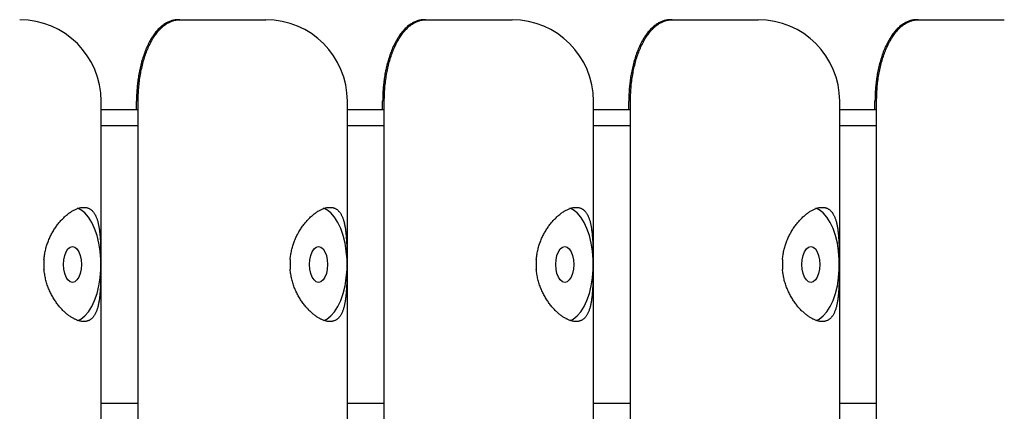
# Model space of a CAD drawing. Extents: x -10336 to 3800, y -2351 to 1699.
# Drawn here: x -5186 to -4884, y -883 to -763 of the extents above; entities that cross this region are included whole.
import ezdxf

# ---------------------------------------------------------------- set-up
doc = ezdxf.new("R2010")
doc.units = 0

msp = doc.modelspace()

# ---------------------------------------------------------------- linework, layer by layer
at = {"color": 7, "linetype": 'Continuous'}
for p, q in [((-5136.98, -763.19), (-5137.48, -763.19)), ((-5136.98, -763.19), (-5110.57, -763.19)), ((-5061.48, -763.19), (-5061.98, -763.19)), ((-5061.48, -763.19), (-5035.07, -763.19)), ((-4985.98, -763.19), (-4986.48, -763.19)), ((-4985.98, -763.19), (-4959.57, -763.19)), ((-4910.48, -763.19), (-4910.98, -763.19)), ((-4910.48, -763.19), (-4884.07, -763.19)), ((-5161.07, -1488.19), (-5161.07, -788.19)), ((-5150.25, -790.69), (-5150.25, -788.19)), ((-5149.75, -1488.19), (-5149.75, -788.19)), ((-5085.57, -1488.19), (-5085.57, -788.19)), ((-5074.75, -790.69), (-5074.75, -788.19)), ((-5074.25, -1488.19), (-5074.25, -788.19)), ((-5010.07, -1488.19), (-5010.07, -788.19)), ((-4999.25, -790.69), (-4999.25, -788.19)), ((-4998.75, -1488.19), (-4998.75, -788.19)), ((-4934.57, -1488.19), (-4934.57, -788.19)), ((-4923.75, -790.69), (-4923.75, -788.19)), ((-4923.25, -1488.19), (-4923.25, -788.19)), ((-5161.07, -790.69), (-5149.75, -790.69)), ((-5085.57, -790.69), (-5074.25, -790.69)), ((-5010.07, -790.69), (-4998.75, -790.69)), ((-4934.57, -790.69), (-4923.25, -790.69)), ((-5149.75, -795.69), (-5161.07, -795.69)), ((-5074.25, -795.69), (-5085.57, -795.69)), ((-4998.75, -795.69), (-5010.07, -795.69)), ((-4923.25, -795.69), (-4934.57, -795.69)), ((-5178.62, -836.69), (-5178.62, -839.69)), ((-5161.18, -839.69), (-5161.18, -836.69)), ((-5103.12, -836.69), (-5103.12, -839.69)), ((-5085.68, -839.69), (-5085.68, -836.69)), ((-5027.62, -836.69), (-5027.62, -839.69)), ((-5010.18, -839.69), (-5010.18, -836.69)), ((-4952.12, -836.69), (-4952.12, -839.69)), ((-4934.68, -839.69), (-4934.68, -836.69)), ((-5161.07, -880.69), (-5149.75, -880.69)), ((-5085.57, -880.69), (-5074.25, -880.69)), ((-5010.07, -880.69), (-4998.75, -880.69)), ((-4934.57, -880.69), (-4923.25, -880.69))]:
    msp.add_line(p, q, dxfattribs=at)
for points in [[(-5137.48, -763.19), (-5137.71, -763.2), (-5137.95, -763.22), (-5138.19, -763.25), (-5138.42, -763.27), (-5138.66, -763.31), (-5138.9, -763.35), (-5139.14, -763.4), (-5139.38, -763.45), (-5139.62, -763.52), (-5139.87, -763.6), (-5140.11, -763.7), (-5140.35, -763.8), (-5140.6, -763.91), (-5140.85, -764.04), (-5141.09, -764.17), (-5141.34, -764.32), (-5141.59, -764.47), (-5141.84, -764.64), (-5142.09, -764.82), (-5142.33, -765.01), (-5142.58, -765.21), (-5142.83, -765.42), (-5143.07, -765.65), (-5143.32, -765.88), (-5143.56, -766.13), (-5143.8, -766.39), (-5144.04, -766.66), (-5144.27, -766.94), (-5144.51, -767.23), (-5144.73, -767.53), (-5144.96, -767.85), (-5145.18, -768.17), (-5145.4, -768.5), (-5145.62, -768.84), (-5145.83, -769.19), (-5146.03, -769.54), (-5146.24, -769.91), (-5146.43, -770.28), (-5146.63, -770.66), (-5146.82, -771.05), (-5147, -771.44), (-5147.18, -771.84), (-5147.35, -772.25), (-5147.52, -772.66), (-5147.68, -773.08), (-5147.84, -773.5), (-5148, -773.93), (-5148.15, -774.37), (-5148.29, -774.82), (-5148.43, -775.27), (-5148.57, -775.72), (-5148.7, -776.18), (-5148.82, -776.64), (-5148.94, -777.1), (-5149.06, -777.56), (-5149.16, -778.02), (-5149.26, -778.48), (-5149.36, -778.94), (-5149.45, -779.4), (-5149.53, -779.85), (-5149.61, -780.3), (-5149.68, -780.75), (-5149.75, -781.2), (-5149.81, -781.64), (-5149.87, -782.08), (-5149.92, -782.51), (-5149.97, -782.95), (-5150.01, -783.37), (-5150.05, -783.8), (-5150.09, -784.22), (-5150.12, -784.63), (-5150.15, -785.04), (-5150.17, -785.45), (-5150.19, -785.85), (-5150.2, -786.24), (-5150.21, -786.63), (-5150.22, -787.02), (-5150.23, -787.41), (-5150.24, -787.8), (-5150.25, -788.19)], [(-5149.75, -788.19), (-5149.74, -787.66), (-5149.72, -787.14), (-5149.71, -786.62), (-5149.69, -786.1), (-5149.67, -785.59), (-5149.64, -785.07), (-5149.61, -784.55), (-5149.57, -784.04), (-5149.53, -783.52), (-5149.48, -783.01), (-5149.42, -782.51), (-5149.36, -782), (-5149.29, -781.5), (-5149.22, -780.99), (-5149.14, -780.5), (-5149.05, -780), (-5148.96, -779.51), (-5148.87, -779.02), (-5148.77, -778.53), (-5148.66, -778.05), (-5148.56, -777.58), (-5148.44, -777.1), (-5148.32, -776.64), (-5148.2, -776.18), (-5148.07, -775.72), (-5147.94, -775.27), (-5147.8, -774.83), (-5147.65, -774.39), (-5147.51, -773.96), (-5147.36, -773.53), (-5147.2, -773.11), (-5147.04, -772.7), (-5146.87, -772.3), (-5146.7, -771.9), (-5146.53, -771.5), (-5146.35, -771.12), (-5146.17, -770.74), (-5145.98, -770.37), (-5145.79, -770.01), (-5145.6, -769.65), (-5145.4, -769.31), (-5145.2, -768.97), (-5144.99, -768.64), (-5144.79, -768.32), (-5144.58, -768.01), (-5144.36, -767.71), (-5144.14, -767.41), (-5143.92, -767.13), (-5143.7, -766.85), (-5143.47, -766.59), (-5143.24, -766.33), (-5143.01, -766.08), (-5142.78, -765.85), (-5142.55, -765.62), (-5142.31, -765.41), (-5142.08, -765.21), (-5141.85, -765.02), (-5141.62, -764.84), (-5141.39, -764.67), (-5141.16, -764.52), (-5140.93, -764.37), (-5140.71, -764.24), (-5140.48, -764.11), (-5140.26, -763.99), (-5140.04, -763.89), (-5139.82, -763.79), (-5139.6, -763.7), (-5139.39, -763.62), (-5139.18, -763.54), (-5138.97, -763.48), (-5138.76, -763.42), (-5138.55, -763.37), (-5138.35, -763.33), (-5138.15, -763.3), (-5137.95, -763.27), (-5137.75, -763.25), (-5137.56, -763.23), (-5137.36, -763.21), (-5137.17, -763.2), (-5136.98, -763.19)], [(-5061.98, -763.19), (-5062.21, -763.2), (-5062.45, -763.22), (-5062.69, -763.25), (-5062.92, -763.27), (-5063.16, -763.31), (-5063.4, -763.35), (-5063.64, -763.4), (-5063.88, -763.45), (-5064.12, -763.52), (-5064.37, -763.6), (-5064.61, -763.7), (-5064.85, -763.8), (-5065.1, -763.91), (-5065.35, -764.04), (-5065.59, -764.17), (-5065.84, -764.32), (-5066.09, -764.47), (-5066.34, -764.64), (-5066.59, -764.82), (-5066.83, -765.01), (-5067.08, -765.21), (-5067.33, -765.42), (-5067.57, -765.65), (-5067.82, -765.88), (-5068.06, -766.13), (-5068.3, -766.39), (-5068.54, -766.66), (-5068.77, -766.94), (-5069.01, -767.23), (-5069.23, -767.53), (-5069.46, -767.85), (-5069.68, -768.17), (-5069.9, -768.5), (-5070.12, -768.84), (-5070.33, -769.19), (-5070.53, -769.54), (-5070.74, -769.91), (-5070.93, -770.28), (-5071.13, -770.66), (-5071.32, -771.05), (-5071.5, -771.44), (-5071.68, -771.84), (-5071.85, -772.25), (-5072.02, -772.66), (-5072.18, -773.08), (-5072.34, -773.5), (-5072.5, -773.93), (-5072.65, -774.37), (-5072.79, -774.82), (-5072.93, -775.27), (-5073.07, -775.72), (-5073.2, -776.18), (-5073.32, -776.64), (-5073.44, -777.1), (-5073.56, -777.56), (-5073.66, -778.02), (-5073.76, -778.48), (-5073.86, -778.94), (-5073.95, -779.4), (-5074.03, -779.85), (-5074.11, -780.3), (-5074.18, -780.75), (-5074.25, -781.2), (-5074.31, -781.64), (-5074.37, -782.08), (-5074.42, -782.51), (-5074.47, -782.95), (-5074.51, -783.37), (-5074.55, -783.8), (-5074.59, -784.22), (-5074.62, -784.63), (-5074.65, -785.04), (-5074.67, -785.45), (-5074.69, -785.85), (-5074.7, -786.24), (-5074.71, -786.63), (-5074.72, -787.02), (-5074.73, -787.41), (-5074.74, -787.8), (-5074.75, -788.19)], [(-5074.25, -788.19), (-5074.24, -787.66), (-5074.22, -787.14), (-5074.21, -786.62), (-5074.19, -786.1), (-5074.17, -785.59), (-5074.14, -785.07), (-5074.11, -784.55), (-5074.07, -784.04), (-5074.03, -783.52), (-5073.98, -783.01), (-5073.92, -782.51), (-5073.86, -782), (-5073.79, -781.5), (-5073.72, -780.99), (-5073.64, -780.5), (-5073.55, -780), (-5073.46, -779.51), (-5073.37, -779.02), (-5073.27, -778.53), (-5073.16, -778.05), (-5073.06, -777.58), (-5072.94, -777.1), (-5072.82, -776.64), (-5072.7, -776.18), (-5072.57, -775.72), (-5072.44, -775.27), (-5072.3, -774.83), (-5072.15, -774.39), (-5072.01, -773.96), (-5071.86, -773.53), (-5071.7, -773.11), (-5071.54, -772.7), (-5071.37, -772.3), (-5071.2, -771.9), (-5071.03, -771.5), (-5070.85, -771.12), (-5070.67, -770.74), (-5070.48, -770.37), (-5070.29, -770.01), (-5070.1, -769.65), (-5069.9, -769.31), (-5069.7, -768.97), (-5069.49, -768.64), (-5069.29, -768.32), (-5069.08, -768.01), (-5068.86, -767.71), (-5068.64, -767.41), (-5068.42, -767.13), (-5068.2, -766.85), (-5067.97, -766.59), (-5067.74, -766.33), (-5067.51, -766.08), (-5067.28, -765.85), (-5067.05, -765.62), (-5066.81, -765.41), (-5066.58, -765.21), (-5066.35, -765.02), (-5066.12, -764.84), (-5065.89, -764.67), (-5065.66, -764.52), (-5065.43, -764.37), (-5065.21, -764.24), (-5064.98, -764.11), (-5064.76, -763.99), (-5064.54, -763.89), (-5064.32, -763.79), (-5064.1, -763.7), (-5063.89, -763.62), (-5063.68, -763.54), (-5063.47, -763.48), (-5063.26, -763.42), (-5063.05, -763.37), (-5062.85, -763.33), (-5062.65, -763.3), (-5062.45, -763.27), (-5062.25, -763.25), (-5062.06, -763.23), (-5061.86, -763.21), (-5061.67, -763.2), (-5061.48, -763.19)], [(-4986.48, -763.19), (-4986.71, -763.2), (-4986.95, -763.22), (-4987.19, -763.25), (-4987.42, -763.27), (-4987.66, -763.31), (-4987.9, -763.35), (-4988.14, -763.4), (-4988.38, -763.45), (-4988.62, -763.52), (-4988.87, -763.6), (-4989.11, -763.7), (-4989.35, -763.8), (-4989.6, -763.91), (-4989.85, -764.04), (-4990.09, -764.17), (-4990.34, -764.32), (-4990.59, -764.47), (-4990.84, -764.64), (-4991.09, -764.82), (-4991.33, -765.01), (-4991.58, -765.21), (-4991.83, -765.42), (-4992.07, -765.65), (-4992.32, -765.88), (-4992.56, -766.13), (-4992.8, -766.39), (-4993.04, -766.66), (-4993.27, -766.94), (-4993.51, -767.23), (-4993.73, -767.53), (-4993.96, -767.85), (-4994.18, -768.17), (-4994.4, -768.5), (-4994.62, -768.84), (-4994.83, -769.19), (-4995.03, -769.54), (-4995.24, -769.91), (-4995.43, -770.28), (-4995.63, -770.66), (-4995.82, -771.05), (-4996, -771.44), (-4996.18, -771.84), (-4996.35, -772.25), (-4996.52, -772.66), (-4996.68, -773.08), (-4996.84, -773.5), (-4997, -773.93), (-4997.15, -774.37), (-4997.29, -774.82), (-4997.43, -775.27), (-4997.57, -775.72), (-4997.7, -776.18), (-4997.82, -776.64), (-4997.94, -777.1), (-4998.06, -777.56), (-4998.16, -778.02), (-4998.26, -778.48), (-4998.36, -778.94), (-4998.45, -779.4), (-4998.53, -779.85), (-4998.61, -780.3), (-4998.68, -780.75), (-4998.75, -781.2), (-4998.81, -781.64), (-4998.87, -782.08), (-4998.92, -782.51), (-4998.97, -782.95), (-4999.01, -783.37), (-4999.05, -783.8), (-4999.09, -784.22), (-4999.12, -784.63), (-4999.15, -785.04), (-4999.17, -785.45), (-4999.19, -785.85), (-4999.2, -786.24), (-4999.21, -786.63), (-4999.22, -787.02), (-4999.23, -787.41), (-4999.24, -787.8), (-4999.25, -788.19)], [(-4998.75, -788.19), (-4998.74, -787.66), (-4998.72, -787.14), (-4998.71, -786.62), (-4998.69, -786.1), (-4998.67, -785.59), (-4998.64, -785.07), (-4998.61, -784.55), (-4998.57, -784.04), (-4998.53, -783.52), (-4998.48, -783.01), (-4998.42, -782.51), (-4998.36, -782), (-4998.29, -781.5), (-4998.22, -780.99), (-4998.14, -780.5), (-4998.05, -780), (-4997.96, -779.51), (-4997.87, -779.02), (-4997.77, -778.53), (-4997.66, -778.05), (-4997.56, -777.58), (-4997.44, -777.1), (-4997.32, -776.64), (-4997.2, -776.18), (-4997.07, -775.72), (-4996.94, -775.27), (-4996.8, -774.83), (-4996.65, -774.39), (-4996.51, -773.96), (-4996.36, -773.53), (-4996.2, -773.11), (-4996.04, -772.7), (-4995.87, -772.3), (-4995.7, -771.9), (-4995.53, -771.5), (-4995.35, -771.12), (-4995.17, -770.74), (-4994.98, -770.37), (-4994.79, -770.01), (-4994.6, -769.65), (-4994.4, -769.31), (-4994.2, -768.97), (-4993.99, -768.64), (-4993.79, -768.32), (-4993.58, -768.01), (-4993.36, -767.71), (-4993.14, -767.41), (-4992.92, -767.13), (-4992.7, -766.85), (-4992.47, -766.59), (-4992.24, -766.33), (-4992.01, -766.08), (-4991.78, -765.85), (-4991.55, -765.62), (-4991.31, -765.41), (-4991.08, -765.21), (-4990.85, -765.02), (-4990.62, -764.84), (-4990.39, -764.67), (-4990.16, -764.52), (-4989.93, -764.37), (-4989.71, -764.24), (-4989.48, -764.11), (-4989.26, -763.99), (-4989.04, -763.89), (-4988.82, -763.79), (-4988.6, -763.7), (-4988.39, -763.62), (-4988.18, -763.54), (-4987.97, -763.48), (-4987.76, -763.42), (-4987.55, -763.37), (-4987.35, -763.33), (-4987.15, -763.3), (-4986.95, -763.27), (-4986.75, -763.25), (-4986.56, -763.23), (-4986.36, -763.21), (-4986.17, -763.2), (-4985.98, -763.19)], [(-4910.98, -763.19), (-4911.21, -763.2), (-4911.45, -763.22), (-4911.69, -763.25), (-4911.92, -763.27), (-4912.16, -763.31), (-4912.4, -763.35), (-4912.64, -763.4), (-4912.88, -763.45), (-4913.12, -763.52), (-4913.37, -763.6), (-4913.61, -763.7), (-4913.85, -763.8), (-4914.1, -763.91), (-4914.35, -764.04), (-4914.59, -764.17), (-4914.84, -764.32), (-4915.09, -764.47), (-4915.34, -764.64), (-4915.59, -764.82), (-4915.83, -765.01), (-4916.08, -765.21), (-4916.33, -765.42), (-4916.57, -765.65), (-4916.82, -765.88), (-4917.06, -766.13), (-4917.3, -766.39), (-4917.54, -766.66), (-4917.77, -766.94), (-4918.01, -767.23), (-4918.23, -767.53), (-4918.46, -767.85), (-4918.68, -768.17), (-4918.9, -768.5), (-4919.12, -768.84), (-4919.33, -769.19), (-4919.53, -769.54), (-4919.74, -769.91), (-4919.93, -770.28), (-4920.13, -770.66), (-4920.32, -771.05), (-4920.5, -771.44), (-4920.68, -771.84), (-4920.85, -772.25), (-4921.02, -772.66), (-4921.18, -773.08), (-4921.34, -773.5), (-4921.5, -773.93), (-4921.65, -774.37), (-4921.79, -774.82), (-4921.93, -775.27), (-4922.07, -775.72), (-4922.2, -776.18), (-4922.32, -776.64), (-4922.44, -777.1), (-4922.56, -777.56), (-4922.66, -778.02), (-4922.76, -778.48), (-4922.86, -778.94), (-4922.95, -779.4), (-4923.03, -779.85), (-4923.11, -780.3), (-4923.18, -780.75), (-4923.25, -781.2), (-4923.31, -781.64), (-4923.37, -782.08), (-4923.42, -782.51), (-4923.47, -782.95), (-4923.51, -783.37), (-4923.55, -783.8), (-4923.59, -784.22), (-4923.62, -784.63), (-4923.65, -785.04), (-4923.67, -785.45), (-4923.69, -785.85), (-4923.7, -786.24), (-4923.71, -786.63), (-4923.72, -787.02), (-4923.73, -787.41), (-4923.74, -787.8), (-4923.75, -788.19)], [(-4923.25, -788.19), (-4923.24, -787.66), (-4923.22, -787.14), (-4923.21, -786.62), (-4923.19, -786.1), (-4923.17, -785.59), (-4923.14, -785.07), (-4923.11, -784.55), (-4923.07, -784.04), (-4923.03, -783.52), (-4922.98, -783.01), (-4922.92, -782.51), (-4922.86, -782), (-4922.79, -781.5), (-4922.72, -780.99), (-4922.64, -780.5), (-4922.55, -780), (-4922.46, -779.51), (-4922.37, -779.02), (-4922.27, -778.53), (-4922.16, -778.05), (-4922.06, -777.58), (-4921.94, -777.1), (-4921.82, -776.64), (-4921.7, -776.18), (-4921.57, -775.72), (-4921.44, -775.27), (-4921.3, -774.83), (-4921.15, -774.39), (-4921.01, -773.96), (-4920.86, -773.53), (-4920.7, -773.11), (-4920.54, -772.7), (-4920.37, -772.3), (-4920.2, -771.9), (-4920.03, -771.5), (-4919.85, -771.12), (-4919.67, -770.74), (-4919.48, -770.37), (-4919.29, -770.01), (-4919.1, -769.65), (-4918.9, -769.31), (-4918.7, -768.97), (-4918.49, -768.64), (-4918.29, -768.32), (-4918.08, -768.01), (-4917.86, -767.71), (-4917.64, -767.41), (-4917.42, -767.13), (-4917.2, -766.85), (-4916.97, -766.59), (-4916.74, -766.33), (-4916.51, -766.08), (-4916.28, -765.85), (-4916.05, -765.62), (-4915.81, -765.41), (-4915.58, -765.21), (-4915.35, -765.02), (-4915.12, -764.84), (-4914.89, -764.67), (-4914.66, -764.52), (-4914.43, -764.37), (-4914.21, -764.24), (-4913.98, -764.11), (-4913.76, -763.99), (-4913.54, -763.89), (-4913.32, -763.79), (-4913.1, -763.7), (-4912.89, -763.62), (-4912.68, -763.54), (-4912.47, -763.48), (-4912.26, -763.42), (-4912.05, -763.37), (-4911.85, -763.33), (-4911.65, -763.3), (-4911.45, -763.27), (-4911.25, -763.25), (-4911.06, -763.23), (-4910.86, -763.21), (-4910.67, -763.2), (-4910.48, -763.19)], [(-5178.62, -836.69), (-5178.57, -836.33), (-5178.53, -835.98), (-5178.48, -835.63), (-5178.43, -835.28), (-5178.38, -834.93), (-5178.32, -834.58), (-5178.25, -834.23), (-5178.18, -833.89), (-5178.1, -833.54), (-5178.02, -833.2), (-5177.93, -832.87), (-5177.83, -832.53), (-5177.72, -832.2), (-5177.61, -831.87), (-5177.49, -831.54), (-5177.37, -831.22), (-5177.25, -830.9), (-5177.12, -830.58), (-5176.98, -830.27), (-5176.84, -829.96), (-5176.7, -829.65), (-5176.55, -829.35), (-5176.4, -829.05), (-5176.24, -828.75), (-5176.08, -828.45), (-5175.91, -828.16), (-5175.74, -827.88), (-5175.57, -827.59), (-5175.39, -827.31), (-5175.21, -827.03), (-5175.02, -826.76), (-5174.83, -826.49), (-5174.64, -826.23), (-5174.44, -825.97), (-5174.24, -825.71), (-5174.04, -825.46), (-5173.84, -825.22), (-5173.63, -824.98), (-5173.42, -824.74), (-5173.21, -824.51), (-5172.99, -824.28), (-5172.78, -824.06), (-5172.56, -823.85), (-5172.34, -823.64), (-5172.11, -823.43), (-5171.89, -823.24), (-5171.67, -823.04), (-5171.44, -822.86), (-5171.21, -822.68), (-5170.99, -822.51), (-5170.76, -822.35), (-5170.54, -822.19), (-5170.31, -822.04), (-5170.09, -821.9), (-5169.86, -821.77), (-5169.64, -821.64), (-5169.42, -821.52), (-5169.2, -821.41), (-5168.98, -821.31), (-5168.77, -821.22), (-5168.55, -821.13), (-5168.34, -821.05), (-5168.14, -820.98), (-5167.93, -820.91), (-5167.73, -820.86), (-5167.53, -820.81), (-5167.33, -820.77), (-5167.14, -820.74), (-5166.95, -820.72), (-5166.76, -820.7), (-5166.57, -820.69), (-5166.39, -820.69), (-5166.22, -820.69), (-5166.05, -820.71), (-5165.88, -820.72), (-5165.71, -820.75), (-5165.55, -820.78), (-5165.39, -820.82), (-5165.24, -820.87), (-5165.08, -820.92), (-5164.94, -820.98), (-5164.79, -821.05), (-5164.65, -821.13), (-5164.51, -821.21), (-5164.38, -821.29), (-5164.25, -821.39), (-5164.12, -821.48), (-5164, -821.59), (-5163.88, -821.7), (-5163.76, -821.82), (-5163.64, -821.94), (-5163.53, -822.07), (-5163.42, -822.21), (-5163.32, -822.35), (-5163.22, -822.49), (-5163.12, -822.65), (-5163.02, -822.81), (-5162.93, -822.97), (-5162.84, -823.14), (-5162.75, -823.32), (-5162.67, -823.51), (-5162.59, -823.7), (-5162.51, -823.89), (-5162.43, -824.1), (-5162.36, -824.31), (-5162.29, -824.52), (-5162.22, -824.74), (-5162.15, -824.97), (-5162.09, -825.2), (-5162.03, -825.44), (-5161.97, -825.69), (-5161.92, -825.94), (-5161.87, -826.2), (-5161.81, -826.47), (-5161.77, -826.74), (-5161.72, -827.01), (-5161.68, -827.29), (-5161.64, -827.58), (-5161.6, -827.88), (-5161.56, -828.18), (-5161.53, -828.48), (-5161.5, -828.79), (-5161.47, -829.11), (-5161.44, -829.43), (-5161.41, -829.76), (-5161.39, -830.09), (-5161.37, -830.43), (-5161.34, -830.77), (-5161.32, -831.11), (-5161.31, -831.46), (-5161.29, -831.81), (-5161.27, -832.17), (-5161.26, -832.53), (-5161.25, -832.9), (-5161.24, -833.26), (-5161.23, -833.63), (-5161.22, -834.01), (-5161.21, -834.39), (-5161.2, -834.77), (-5161.2, -835.15), (-5161.19, -835.53), (-5161.19, -835.92), (-5161.18, -836.3), (-5161.18, -836.69)], [(-5161.18, -836.69), (-5161.39, -834.12), (-5161.78, -831.65), (-5162.35, -829.32), (-5163.09, -827.18), (-5163.98, -825.29), (-5165, -823.68), (-5166.13, -822.39), (-5167.34, -821.45), (-5168.37, -820.95)], [(-5103.12, -836.69), (-5103.07, -836.33), (-5103.03, -835.98), (-5102.98, -835.63), (-5102.93, -835.28), (-5102.88, -834.93), (-5102.82, -834.58), (-5102.75, -834.23), (-5102.68, -833.89), (-5102.6, -833.54), (-5102.52, -833.2), (-5102.43, -832.87), (-5102.33, -832.53), (-5102.22, -832.2), (-5102.11, -831.87), (-5101.99, -831.54), (-5101.87, -831.22), (-5101.75, -830.9), (-5101.62, -830.58), (-5101.48, -830.27), (-5101.34, -829.96), (-5101.2, -829.65), (-5101.05, -829.35), (-5100.9, -829.05), (-5100.74, -828.75), (-5100.58, -828.45), (-5100.41, -828.16), (-5100.24, -827.88), (-5100.07, -827.59), (-5099.89, -827.31), (-5099.71, -827.03), (-5099.52, -826.76), (-5099.33, -826.49), (-5099.14, -826.23), (-5098.94, -825.97), (-5098.74, -825.71), (-5098.54, -825.46), (-5098.34, -825.22), (-5098.13, -824.98), (-5097.92, -824.74), (-5097.71, -824.51), (-5097.49, -824.28), (-5097.28, -824.06), (-5097.06, -823.85), (-5096.84, -823.64), (-5096.61, -823.43), (-5096.39, -823.24), (-5096.17, -823.04), (-5095.94, -822.86), (-5095.71, -822.68), (-5095.49, -822.51), (-5095.26, -822.35), (-5095.04, -822.19), (-5094.81, -822.04), (-5094.59, -821.9), (-5094.36, -821.77), (-5094.14, -821.64), (-5093.92, -821.52), (-5093.7, -821.41), (-5093.48, -821.31), (-5093.27, -821.22), (-5093.05, -821.13), (-5092.84, -821.05), (-5092.64, -820.98), (-5092.43, -820.91), (-5092.23, -820.86), (-5092.03, -820.81), (-5091.83, -820.77), (-5091.64, -820.74), (-5091.45, -820.72), (-5091.26, -820.7), (-5091.07, -820.69), (-5090.89, -820.69), (-5090.72, -820.69), (-5090.55, -820.71), (-5090.38, -820.72), (-5090.21, -820.75), (-5090.05, -820.78), (-5089.89, -820.82), (-5089.74, -820.87), (-5089.58, -820.92), (-5089.44, -820.98), (-5089.29, -821.05), (-5089.15, -821.13), (-5089.01, -821.21), (-5088.88, -821.29), (-5088.75, -821.39), (-5088.62, -821.48), (-5088.5, -821.59), (-5088.38, -821.7), (-5088.26, -821.82), (-5088.14, -821.94), (-5088.03, -822.07), (-5087.92, -822.21), (-5087.82, -822.35), (-5087.72, -822.49), (-5087.62, -822.65), (-5087.52, -822.81), (-5087.43, -822.97), (-5087.34, -823.14), (-5087.25, -823.32), (-5087.17, -823.51), (-5087.09, -823.7), (-5087.01, -823.89), (-5086.93, -824.1), (-5086.86, -824.31), (-5086.79, -824.52), (-5086.72, -824.74), (-5086.65, -824.97), (-5086.59, -825.2), (-5086.53, -825.44), (-5086.47, -825.69), (-5086.42, -825.94), (-5086.37, -826.2), (-5086.31, -826.47), (-5086.27, -826.74), (-5086.22, -827.01), (-5086.18, -827.29), (-5086.14, -827.58), (-5086.1, -827.88), (-5086.06, -828.18), (-5086.03, -828.48), (-5086, -828.79), (-5085.97, -829.11), (-5085.94, -829.43), (-5085.91, -829.76), (-5085.89, -830.09), (-5085.87, -830.43), (-5085.84, -830.77), (-5085.82, -831.11), (-5085.81, -831.46), (-5085.79, -831.81), (-5085.77, -832.17), (-5085.76, -832.53), (-5085.75, -832.9), (-5085.74, -833.26), (-5085.73, -833.63), (-5085.72, -834.01), (-5085.71, -834.39), (-5085.7, -834.77), (-5085.7, -835.15), (-5085.69, -835.53), (-5085.69, -835.92), (-5085.68, -836.3), (-5085.68, -836.69)], [(-5085.68, -836.69), (-5085.89, -834.12), (-5086.28, -831.65), (-5086.85, -829.32), (-5087.59, -827.18), (-5088.48, -825.29), (-5089.5, -823.68), (-5090.63, -822.39), (-5091.84, -821.45), (-5092.87, -820.95)], [(-5027.62, -836.69), (-5027.57, -836.33), (-5027.53, -835.98), (-5027.48, -835.63), (-5027.43, -835.28), (-5027.38, -834.93), (-5027.32, -834.58), (-5027.25, -834.23), (-5027.18, -833.89), (-5027.1, -833.54), (-5027.02, -833.2), (-5026.93, -832.87), (-5026.83, -832.53), (-5026.72, -832.2), (-5026.61, -831.87), (-5026.49, -831.54), (-5026.37, -831.22), (-5026.25, -830.9), (-5026.12, -830.58), (-5025.98, -830.27), (-5025.84, -829.96), (-5025.7, -829.65), (-5025.55, -829.35), (-5025.4, -829.05), (-5025.24, -828.75), (-5025.08, -828.45), (-5024.91, -828.16), (-5024.74, -827.88), (-5024.57, -827.59), (-5024.39, -827.31), (-5024.21, -827.03), (-5024.02, -826.76), (-5023.83, -826.49), (-5023.64, -826.23), (-5023.44, -825.97), (-5023.24, -825.71), (-5023.04, -825.46), (-5022.84, -825.22), (-5022.63, -824.98), (-5022.42, -824.74), (-5022.21, -824.51), (-5021.99, -824.28), (-5021.78, -824.06), (-5021.56, -823.85), (-5021.34, -823.64), (-5021.11, -823.43), (-5020.89, -823.24), (-5020.67, -823.04), (-5020.44, -822.86), (-5020.21, -822.68), (-5019.99, -822.51), (-5019.76, -822.35), (-5019.54, -822.19), (-5019.31, -822.04), (-5019.09, -821.9), (-5018.86, -821.77), (-5018.64, -821.64), (-5018.42, -821.52), (-5018.2, -821.41), (-5017.98, -821.31), (-5017.77, -821.22), (-5017.55, -821.13), (-5017.34, -821.05), (-5017.14, -820.98), (-5016.93, -820.91), (-5016.73, -820.86), (-5016.53, -820.81), (-5016.33, -820.77), (-5016.14, -820.74), (-5015.95, -820.72), (-5015.76, -820.7), (-5015.57, -820.69), (-5015.39, -820.69), (-5015.22, -820.69), (-5015.05, -820.71), (-5014.88, -820.72), (-5014.71, -820.75), (-5014.55, -820.78), (-5014.39, -820.82), (-5014.24, -820.87), (-5014.08, -820.92), (-5013.94, -820.98), (-5013.79, -821.05), (-5013.65, -821.13), (-5013.51, -821.21), (-5013.38, -821.29), (-5013.25, -821.39), (-5013.12, -821.48), (-5013, -821.59), (-5012.88, -821.7), (-5012.76, -821.82), (-5012.64, -821.94), (-5012.53, -822.07), (-5012.42, -822.21), (-5012.32, -822.35), (-5012.22, -822.49), (-5012.12, -822.65), (-5012.02, -822.81), (-5011.93, -822.97), (-5011.84, -823.14), (-5011.75, -823.32), (-5011.67, -823.51), (-5011.59, -823.7), (-5011.51, -823.89), (-5011.43, -824.1), (-5011.36, -824.31), (-5011.29, -824.52), (-5011.22, -824.74), (-5011.15, -824.97), (-5011.09, -825.2), (-5011.03, -825.44), (-5010.97, -825.69), (-5010.92, -825.94), (-5010.87, -826.2), (-5010.81, -826.47), (-5010.77, -826.74), (-5010.72, -827.01), (-5010.68, -827.29), (-5010.64, -827.58), (-5010.6, -827.88), (-5010.56, -828.18), (-5010.53, -828.48), (-5010.5, -828.79), (-5010.47, -829.11), (-5010.44, -829.43), (-5010.41, -829.76), (-5010.39, -830.09), (-5010.37, -830.43), (-5010.34, -830.77), (-5010.32, -831.11), (-5010.31, -831.46), (-5010.29, -831.81), (-5010.27, -832.17), (-5010.26, -832.53), (-5010.25, -832.9), (-5010.24, -833.26), (-5010.23, -833.63), (-5010.22, -834.01), (-5010.21, -834.39), (-5010.2, -834.77), (-5010.2, -835.15), (-5010.19, -835.53), (-5010.19, -835.92), (-5010.18, -836.3), (-5010.18, -836.69)], [(-5010.18, -836.69), (-5010.39, -834.12), (-5010.78, -831.65), (-5011.35, -829.32), (-5012.09, -827.18), (-5012.98, -825.29), (-5014, -823.68), (-5015.13, -822.39), (-5016.34, -821.45), (-5017.37, -820.95)], [(-4952.12, -836.69), (-4952.07, -836.33), (-4952.03, -835.98), (-4951.98, -835.63), (-4951.93, -835.28), (-4951.88, -834.93), (-4951.82, -834.58), (-4951.75, -834.23), (-4951.68, -833.89), (-4951.6, -833.54), (-4951.52, -833.2), (-4951.43, -832.87), (-4951.33, -832.53), (-4951.22, -832.2), (-4951.11, -831.87), (-4950.99, -831.54), (-4950.87, -831.22), (-4950.75, -830.9), (-4950.62, -830.58), (-4950.48, -830.27), (-4950.34, -829.96), (-4950.2, -829.65), (-4950.05, -829.35), (-4949.9, -829.05), (-4949.74, -828.75), (-4949.58, -828.45), (-4949.41, -828.16), (-4949.24, -827.88), (-4949.07, -827.59), (-4948.89, -827.31), (-4948.71, -827.03), (-4948.52, -826.76), (-4948.33, -826.49), (-4948.14, -826.23), (-4947.94, -825.97), (-4947.74, -825.71), (-4947.54, -825.46), (-4947.34, -825.22), (-4947.13, -824.98), (-4946.92, -824.74), (-4946.71, -824.51), (-4946.49, -824.28), (-4946.28, -824.06), (-4946.06, -823.85), (-4945.84, -823.64), (-4945.61, -823.43), (-4945.39, -823.24), (-4945.17, -823.04), (-4944.94, -822.86), (-4944.71, -822.68), (-4944.49, -822.51), (-4944.26, -822.35), (-4944.04, -822.19), (-4943.81, -822.04), (-4943.59, -821.9), (-4943.36, -821.77), (-4943.14, -821.64), (-4942.92, -821.52), (-4942.7, -821.41), (-4942.48, -821.31), (-4942.27, -821.22), (-4942.05, -821.13), (-4941.84, -821.05), (-4941.64, -820.98), (-4941.43, -820.91), (-4941.23, -820.86), (-4941.03, -820.81), (-4940.83, -820.77), (-4940.64, -820.74), (-4940.45, -820.72), (-4940.26, -820.7), (-4940.07, -820.69), (-4939.89, -820.69), (-4939.72, -820.69), (-4939.55, -820.71), (-4939.38, -820.72), (-4939.21, -820.75), (-4939.05, -820.78), (-4938.89, -820.82), (-4938.74, -820.87), (-4938.58, -820.92), (-4938.44, -820.98), (-4938.29, -821.05), (-4938.15, -821.13), (-4938.01, -821.21), (-4937.88, -821.29), (-4937.75, -821.39), (-4937.62, -821.48), (-4937.5, -821.59), (-4937.38, -821.7), (-4937.26, -821.82), (-4937.14, -821.94), (-4937.03, -822.07), (-4936.92, -822.21), (-4936.82, -822.35), (-4936.72, -822.49), (-4936.62, -822.65), (-4936.52, -822.81), (-4936.43, -822.97), (-4936.34, -823.14), (-4936.25, -823.32), (-4936.17, -823.51), (-4936.09, -823.7), (-4936.01, -823.89), (-4935.93, -824.1), (-4935.86, -824.31), (-4935.79, -824.52), (-4935.72, -824.74), (-4935.65, -824.97), (-4935.59, -825.2), (-4935.53, -825.44), (-4935.47, -825.69), (-4935.42, -825.94), (-4935.37, -826.2), (-4935.31, -826.47), (-4935.27, -826.74), (-4935.22, -827.01), (-4935.18, -827.29), (-4935.14, -827.58), (-4935.1, -827.88), (-4935.06, -828.18), (-4935.03, -828.48), (-4935, -828.79), (-4934.97, -829.11), (-4934.94, -829.43), (-4934.91, -829.76), (-4934.89, -830.09), (-4934.87, -830.43), (-4934.84, -830.77), (-4934.82, -831.11), (-4934.81, -831.46), (-4934.79, -831.81), (-4934.77, -832.17), (-4934.76, -832.53), (-4934.75, -832.9), (-4934.74, -833.26), (-4934.73, -833.63), (-4934.72, -834.01), (-4934.71, -834.39), (-4934.7, -834.77), (-4934.7, -835.15), (-4934.69, -835.53), (-4934.69, -835.92), (-4934.68, -836.3), (-4934.68, -836.69)], [(-4934.68, -836.69), (-4934.89, -834.12), (-4935.28, -831.65), (-4935.85, -829.32), (-4936.59, -827.18), (-4937.48, -825.29), (-4938.5, -823.68), (-4939.63, -822.39), (-4940.84, -821.45), (-4941.87, -820.95)], [(-5161.18, -839.69), (-5161.18, -840.04), (-5161.19, -840.39), (-5161.19, -840.74), (-5161.2, -841.1), (-5161.2, -841.45), (-5161.21, -841.79), (-5161.21, -842.14), (-5161.22, -842.49), (-5161.23, -842.83), (-5161.24, -843.17), (-5161.25, -843.51), (-5161.26, -843.84), (-5161.27, -844.17), (-5161.29, -844.5), (-5161.3, -844.83), (-5161.32, -845.15), (-5161.34, -845.47), (-5161.36, -845.79), (-5161.38, -846.1), (-5161.4, -846.41), (-5161.42, -846.72), (-5161.45, -847.02), (-5161.47, -847.33), (-5161.5, -847.62), (-5161.53, -847.92), (-5161.57, -848.21), (-5161.6, -848.5), (-5161.64, -848.78), (-5161.68, -849.06), (-5161.72, -849.34), (-5161.76, -849.61), (-5161.81, -849.88), (-5161.86, -850.14), (-5161.91, -850.4), (-5161.97, -850.66), (-5162.03, -850.91), (-5162.09, -851.15), (-5162.15, -851.39), (-5162.22, -851.63), (-5162.29, -851.86), (-5162.37, -852.09), (-5162.44, -852.31), (-5162.53, -852.53), (-5162.61, -852.73), (-5162.7, -852.94), (-5162.79, -853.14), (-5162.89, -853.33), (-5162.99, -853.51), (-5163.1, -853.69), (-5163.2, -853.86), (-5163.32, -854.02), (-5163.43, -854.18), (-5163.55, -854.33), (-5163.68, -854.47), (-5163.8, -854.6), (-5163.93, -854.73), (-5164.07, -854.85), (-5164.21, -854.96), (-5164.35, -855.06), (-5164.49, -855.15), (-5164.64, -855.24), (-5164.79, -855.32), (-5164.94, -855.39), (-5165.1, -855.45), (-5165.25, -855.51), (-5165.42, -855.55), (-5165.58, -855.59), (-5165.75, -855.63), (-5165.92, -855.65), (-5166.09, -855.67), (-5166.26, -855.68), (-5166.44, -855.68), (-5166.61, -855.68), (-5166.79, -855.67), (-5166.98, -855.65), (-5167.16, -855.63), (-5167.35, -855.6), (-5167.53, -855.56), (-5167.72, -855.51), (-5167.92, -855.46), (-5168.11, -855.4), (-5168.31, -855.34), (-5168.5, -855.26), (-5168.7, -855.18), (-5168.9, -855.1), (-5169.1, -855), (-5169.31, -854.91), (-5169.51, -854.8), (-5169.72, -854.69), (-5169.92, -854.57), (-5170.13, -854.44), (-5170.33, -854.31), (-5170.54, -854.17), (-5170.75, -854.03), (-5170.96, -853.88), (-5171.17, -853.72), (-5171.38, -853.56), (-5171.59, -853.39), (-5171.8, -853.22), (-5172, -853.03), (-5172.21, -852.85), (-5172.42, -852.65), (-5172.63, -852.46), (-5172.84, -852.25), (-5173.04, -852.04), (-5173.25, -851.82), (-5173.45, -851.6), (-5173.65, -851.37), (-5173.86, -851.13), (-5174.06, -850.89), (-5174.25, -850.64), (-5174.45, -850.39), (-5174.65, -850.13), (-5174.84, -849.86), (-5175.03, -849.59), (-5175.22, -849.31), (-5175.41, -849.03), (-5175.59, -848.74), (-5175.77, -848.45), (-5175.95, -848.15), (-5176.12, -847.84), (-5176.29, -847.53), (-5176.45, -847.21), (-5176.61, -846.89), (-5176.77, -846.56), (-5176.92, -846.23), (-5177.07, -845.9), (-5177.21, -845.56), (-5177.35, -845.21), (-5177.48, -844.87), (-5177.61, -844.51), (-5177.73, -844.16), (-5177.84, -843.8), (-5177.95, -843.44), (-5178.05, -843.07), (-5178.13, -842.7), (-5178.21, -842.33), (-5178.29, -841.96), (-5178.35, -841.58), (-5178.41, -841.2), (-5178.47, -840.83), (-5178.52, -840.45), (-5178.57, -840.07), (-5178.62, -839.69)], [(-5168.25, -855.37), (-5167.34, -854.92), (-5166.13, -853.98), (-5165, -852.69), (-5163.98, -851.08), (-5163.09, -849.19), (-5162.35, -847.05), (-5161.78, -844.72), (-5161.39, -842.25), (-5161.18, -839.69)], [(-5085.68, -839.69), (-5085.68, -840.04), (-5085.69, -840.39), (-5085.69, -840.74), (-5085.7, -841.1), (-5085.7, -841.45), (-5085.71, -841.79), (-5085.71, -842.14), (-5085.72, -842.49), (-5085.73, -842.83), (-5085.74, -843.17), (-5085.75, -843.51), (-5085.76, -843.84), (-5085.77, -844.17), (-5085.79, -844.5), (-5085.8, -844.83), (-5085.82, -845.15), (-5085.84, -845.47), (-5085.86, -845.79), (-5085.88, -846.1), (-5085.9, -846.41), (-5085.92, -846.72), (-5085.95, -847.02), (-5085.97, -847.33), (-5086, -847.62), (-5086.03, -847.92), (-5086.07, -848.21), (-5086.1, -848.5), (-5086.14, -848.78), (-5086.18, -849.06), (-5086.22, -849.34), (-5086.26, -849.61), (-5086.31, -849.88), (-5086.36, -850.14), (-5086.41, -850.4), (-5086.47, -850.66), (-5086.53, -850.91), (-5086.59, -851.15), (-5086.65, -851.39), (-5086.72, -851.63), (-5086.79, -851.86), (-5086.87, -852.09), (-5086.94, -852.31), (-5087.03, -852.53), (-5087.11, -852.73), (-5087.2, -852.94), (-5087.29, -853.14), (-5087.39, -853.33), (-5087.49, -853.51), (-5087.6, -853.69), (-5087.7, -853.86), (-5087.82, -854.02), (-5087.93, -854.18), (-5088.05, -854.33), (-5088.18, -854.47), (-5088.3, -854.6), (-5088.43, -854.73), (-5088.57, -854.85), (-5088.71, -854.96), (-5088.85, -855.06), (-5088.99, -855.15), (-5089.14, -855.24), (-5089.29, -855.32), (-5089.44, -855.39), (-5089.6, -855.45), (-5089.75, -855.51), (-5089.92, -855.55), (-5090.08, -855.59), (-5090.25, -855.63), (-5090.42, -855.65), (-5090.59, -855.67), (-5090.76, -855.68), (-5090.94, -855.68), (-5091.11, -855.68), (-5091.29, -855.67), (-5091.48, -855.65), (-5091.66, -855.63), (-5091.85, -855.6), (-5092.03, -855.56), (-5092.22, -855.51), (-5092.42, -855.46), (-5092.61, -855.4), (-5092.81, -855.34), (-5093, -855.26), (-5093.2, -855.18), (-5093.4, -855.1), (-5093.6, -855), (-5093.81, -854.91), (-5094.01, -854.8), (-5094.22, -854.69), (-5094.42, -854.57), (-5094.63, -854.44), (-5094.83, -854.31), (-5095.04, -854.17), (-5095.25, -854.03), (-5095.46, -853.88), (-5095.67, -853.72), (-5095.88, -853.56), (-5096.09, -853.39), (-5096.3, -853.22), (-5096.5, -853.03), (-5096.71, -852.85), (-5096.92, -852.65), (-5097.13, -852.46), (-5097.34, -852.25), (-5097.54, -852.04), (-5097.75, -851.82), (-5097.95, -851.6), (-5098.15, -851.37), (-5098.36, -851.13), (-5098.56, -850.89), (-5098.75, -850.64), (-5098.95, -850.39), (-5099.15, -850.13), (-5099.34, -849.86), (-5099.53, -849.59), (-5099.72, -849.31), (-5099.91, -849.03), (-5100.09, -848.74), (-5100.27, -848.45), (-5100.45, -848.15), (-5100.62, -847.84), (-5100.79, -847.53), (-5100.95, -847.21), (-5101.11, -846.89), (-5101.27, -846.56), (-5101.42, -846.23), (-5101.57, -845.9), (-5101.71, -845.56), (-5101.85, -845.21), (-5101.98, -844.87), (-5102.11, -844.51), (-5102.23, -844.16), (-5102.34, -843.8), (-5102.45, -843.44), (-5102.55, -843.07), (-5102.63, -842.7), (-5102.71, -842.33), (-5102.79, -841.96), (-5102.85, -841.58), (-5102.91, -841.2), (-5102.97, -840.83), (-5103.02, -840.45), (-5103.07, -840.07), (-5103.12, -839.69)], [(-5092.75, -855.37), (-5091.84, -854.92), (-5090.63, -853.98), (-5089.5, -852.69), (-5088.48, -851.08), (-5087.59, -849.19), (-5086.85, -847.05), (-5086.28, -844.72), (-5085.89, -842.25), (-5085.68, -839.69)], [(-5010.18, -839.69), (-5010.18, -840.04), (-5010.19, -840.39), (-5010.19, -840.74), (-5010.2, -841.1), (-5010.2, -841.45), (-5010.21, -841.79), (-5010.21, -842.14), (-5010.22, -842.49), (-5010.23, -842.83), (-5010.24, -843.17), (-5010.25, -843.51), (-5010.26, -843.84), (-5010.27, -844.17), (-5010.29, -844.5), (-5010.3, -844.83), (-5010.32, -845.15), (-5010.34, -845.47), (-5010.36, -845.79), (-5010.38, -846.1), (-5010.4, -846.41), (-5010.42, -846.72), (-5010.45, -847.02), (-5010.47, -847.33), (-5010.5, -847.62), (-5010.53, -847.92), (-5010.57, -848.21), (-5010.6, -848.5), (-5010.64, -848.78), (-5010.68, -849.06), (-5010.72, -849.34), (-5010.76, -849.61), (-5010.81, -849.88), (-5010.86, -850.14), (-5010.91, -850.4), (-5010.97, -850.66), (-5011.03, -850.91), (-5011.09, -851.15), (-5011.15, -851.39), (-5011.22, -851.63), (-5011.29, -851.86), (-5011.37, -852.09), (-5011.44, -852.31), (-5011.53, -852.53), (-5011.61, -852.73), (-5011.7, -852.94), (-5011.79, -853.14), (-5011.89, -853.33), (-5011.99, -853.51), (-5012.1, -853.69), (-5012.2, -853.86), (-5012.32, -854.02), (-5012.43, -854.18), (-5012.55, -854.33), (-5012.68, -854.47), (-5012.8, -854.6), (-5012.93, -854.73), (-5013.07, -854.85), (-5013.21, -854.96), (-5013.35, -855.06), (-5013.49, -855.15), (-5013.64, -855.24), (-5013.79, -855.32), (-5013.94, -855.39), (-5014.1, -855.45), (-5014.25, -855.51), (-5014.42, -855.55), (-5014.58, -855.59), (-5014.75, -855.63), (-5014.92, -855.65), (-5015.09, -855.67), (-5015.26, -855.68), (-5015.44, -855.68), (-5015.61, -855.68), (-5015.79, -855.67), (-5015.98, -855.65), (-5016.16, -855.63), (-5016.35, -855.6), (-5016.53, -855.56), (-5016.72, -855.51), (-5016.92, -855.46), (-5017.11, -855.4), (-5017.31, -855.34), (-5017.5, -855.26), (-5017.7, -855.18), (-5017.9, -855.1), (-5018.1, -855), (-5018.31, -854.91), (-5018.51, -854.8), (-5018.72, -854.69), (-5018.92, -854.57), (-5019.13, -854.44), (-5019.33, -854.31), (-5019.54, -854.17), (-5019.75, -854.03), (-5019.96, -853.88), (-5020.17, -853.72), (-5020.38, -853.56), (-5020.59, -853.39), (-5020.8, -853.22), (-5021, -853.03), (-5021.21, -852.85), (-5021.42, -852.65), (-5021.63, -852.46), (-5021.84, -852.25), (-5022.04, -852.04), (-5022.25, -851.82), (-5022.45, -851.6), (-5022.65, -851.37), (-5022.86, -851.13), (-5023.06, -850.89), (-5023.25, -850.64), (-5023.45, -850.39), (-5023.65, -850.13), (-5023.84, -849.86), (-5024.03, -849.59), (-5024.22, -849.31), (-5024.41, -849.03), (-5024.59, -848.74), (-5024.77, -848.45), (-5024.95, -848.15), (-5025.12, -847.84), (-5025.29, -847.53), (-5025.45, -847.21), (-5025.61, -846.89), (-5025.77, -846.56), (-5025.92, -846.23), (-5026.07, -845.9), (-5026.21, -845.56), (-5026.35, -845.21), (-5026.48, -844.87), (-5026.61, -844.51), (-5026.73, -844.16), (-5026.84, -843.8), (-5026.95, -843.44), (-5027.05, -843.07), (-5027.13, -842.7), (-5027.21, -842.33), (-5027.29, -841.96), (-5027.35, -841.58), (-5027.41, -841.2), (-5027.47, -840.83), (-5027.52, -840.45), (-5027.57, -840.07), (-5027.62, -839.69)], [(-5017.25, -855.37), (-5016.34, -854.92), (-5015.13, -853.98), (-5014, -852.69), (-5012.98, -851.08), (-5012.09, -849.19), (-5011.35, -847.05), (-5010.78, -844.72), (-5010.39, -842.25), (-5010.18, -839.69)], [(-4934.68, -839.69), (-4934.68, -840.04), (-4934.69, -840.39), (-4934.69, -840.74), (-4934.7, -841.1), (-4934.7, -841.45), (-4934.71, -841.79), (-4934.71, -842.14), (-4934.72, -842.49), (-4934.73, -842.83), (-4934.74, -843.17), (-4934.75, -843.51), (-4934.76, -843.84), (-4934.77, -844.17), (-4934.79, -844.5), (-4934.8, -844.83), (-4934.82, -845.15), (-4934.84, -845.47), (-4934.86, -845.79), (-4934.88, -846.1), (-4934.9, -846.41), (-4934.92, -846.72), (-4934.95, -847.02), (-4934.97, -847.33), (-4935, -847.62), (-4935.03, -847.92), (-4935.07, -848.21), (-4935.1, -848.5), (-4935.14, -848.78), (-4935.18, -849.06), (-4935.22, -849.34), (-4935.26, -849.61), (-4935.31, -849.88), (-4935.36, -850.14), (-4935.41, -850.4), (-4935.47, -850.66), (-4935.53, -850.91), (-4935.59, -851.15), (-4935.65, -851.39), (-4935.72, -851.63), (-4935.79, -851.86), (-4935.87, -852.09), (-4935.94, -852.31), (-4936.03, -852.53), (-4936.11, -852.73), (-4936.2, -852.94), (-4936.29, -853.14), (-4936.39, -853.33), (-4936.49, -853.51), (-4936.6, -853.69), (-4936.7, -853.86), (-4936.82, -854.02), (-4936.93, -854.18), (-4937.05, -854.33), (-4937.18, -854.47), (-4937.3, -854.6), (-4937.43, -854.73), (-4937.57, -854.85), (-4937.71, -854.96), (-4937.85, -855.06), (-4937.99, -855.15), (-4938.14, -855.24), (-4938.29, -855.32), (-4938.44, -855.39), (-4938.6, -855.45), (-4938.75, -855.51), (-4938.92, -855.55), (-4939.08, -855.59), (-4939.25, -855.63), (-4939.42, -855.65), (-4939.59, -855.67), (-4939.76, -855.68), (-4939.94, -855.68), (-4940.11, -855.68), (-4940.29, -855.67), (-4940.48, -855.65), (-4940.66, -855.63), (-4940.85, -855.6), (-4941.03, -855.56), (-4941.22, -855.51), (-4941.42, -855.46), (-4941.61, -855.4), (-4941.81, -855.34), (-4942, -855.26), (-4942.2, -855.18), (-4942.4, -855.1), (-4942.6, -855), (-4942.81, -854.91), (-4943.01, -854.8), (-4943.22, -854.69), (-4943.42, -854.57), (-4943.63, -854.44), (-4943.83, -854.31), (-4944.04, -854.17), (-4944.25, -854.03), (-4944.46, -853.88), (-4944.67, -853.72), (-4944.88, -853.56), (-4945.09, -853.39), (-4945.3, -853.22), (-4945.5, -853.03), (-4945.71, -852.85), (-4945.92, -852.65), (-4946.13, -852.46), (-4946.34, -852.25), (-4946.54, -852.04), (-4946.75, -851.82), (-4946.95, -851.6), (-4947.15, -851.37), (-4947.36, -851.13), (-4947.56, -850.89), (-4947.75, -850.64), (-4947.95, -850.39), (-4948.15, -850.13), (-4948.34, -849.86), (-4948.53, -849.59), (-4948.72, -849.31), (-4948.91, -849.03), (-4949.09, -848.74), (-4949.27, -848.45), (-4949.45, -848.15), (-4949.62, -847.84), (-4949.79, -847.53), (-4949.95, -847.21), (-4950.11, -846.89), (-4950.27, -846.56), (-4950.42, -846.23), (-4950.57, -845.9), (-4950.71, -845.56), (-4950.85, -845.21), (-4950.98, -844.87), (-4951.11, -844.51), (-4951.23, -844.16), (-4951.34, -843.8), (-4951.45, -843.44), (-4951.55, -843.07), (-4951.63, -842.7), (-4951.71, -842.33), (-4951.79, -841.96), (-4951.85, -841.58), (-4951.91, -841.2), (-4951.97, -840.83), (-4952.02, -840.45), (-4952.07, -840.07), (-4952.12, -839.69)], [(-4941.75, -855.37), (-4940.84, -854.92), (-4939.63, -853.98), (-4938.5, -852.69), (-4937.48, -851.08), (-4936.59, -849.19), (-4935.85, -847.05), (-4935.28, -844.72), (-4934.89, -842.25), (-4934.68, -839.69)]]:
    msp.add_lwpolyline(points, dxfattribs=at)
for points in [[(-5169.9, -843.69), (-5170.61, -843.5), (-5171.27, -842.95), (-5171.84, -842.07), (-5172.28, -840.94), (-5172.55, -839.61), (-5172.65, -838.19), (-5172.55, -836.76), (-5172.28, -835.44), (-5171.84, -834.3), (-5171.27, -833.42), (-5170.61, -832.87), (-5169.9, -832.69), (-5169.19, -832.87), (-5168.52, -833.42), (-5167.95, -834.3), (-5167.52, -835.44), (-5167.24, -836.76), (-5167.15, -838.19), (-5167.24, -839.61), (-5167.52, -840.94), (-5167.95, -842.07), (-5168.52, -842.95), (-5169.19, -843.5)], [(-5094.4, -843.69), (-5095.11, -843.5), (-5095.77, -842.95), (-5096.34, -842.07), (-5096.78, -840.94), (-5097.05, -839.61), (-5097.15, -838.19), (-5097.05, -836.76), (-5096.78, -835.44), (-5096.34, -834.3), (-5095.77, -833.42), (-5095.11, -832.87), (-5094.4, -832.69), (-5093.69, -832.87), (-5093.02, -833.42), (-5092.45, -834.3), (-5092.02, -835.44), (-5091.74, -836.76), (-5091.65, -838.19), (-5091.74, -839.61), (-5092.02, -840.94), (-5092.45, -842.07), (-5093.02, -842.95), (-5093.69, -843.5)], [(-5018.9, -843.69), (-5019.61, -843.5), (-5020.27, -842.95), (-5020.84, -842.07), (-5021.28, -840.94), (-5021.55, -839.61), (-5021.65, -838.19), (-5021.55, -836.76), (-5021.28, -835.44), (-5020.84, -834.3), (-5020.27, -833.42), (-5019.61, -832.87), (-5018.9, -832.69), (-5018.19, -832.87), (-5017.52, -833.42), (-5016.95, -834.3), (-5016.52, -835.44), (-5016.24, -836.76), (-5016.15, -838.19), (-5016.24, -839.61), (-5016.52, -840.94), (-5016.95, -842.07), (-5017.52, -842.95), (-5018.19, -843.5)], [(-4943.4, -843.69), (-4944.11, -843.5), (-4944.77, -842.95), (-4945.34, -842.07), (-4945.78, -840.94), (-4946.05, -839.61), (-4946.15, -838.19), (-4946.05, -836.76), (-4945.78, -835.44), (-4945.34, -834.3), (-4944.77, -833.42), (-4944.11, -832.87), (-4943.4, -832.69), (-4942.69, -832.87), (-4942.02, -833.42), (-4941.45, -834.3), (-4941.02, -835.44), (-4940.74, -836.76), (-4940.65, -838.19), (-4940.74, -839.61), (-4941.02, -840.94), (-4941.45, -842.07), (-4942.02, -842.95), (-4942.69, -843.5)]]:
    msp.add_lwpolyline(points, close=True, dxfattribs=at)
for centre in [(-5186.07, -788.19), (-5110.57, -788.19), (-5035.07, -788.19), (-4959.57, -788.19)]:
    msp.add_arc(centre, 25, 0, 90, dxfattribs=at)

doc.saveas('drawing.dxf')
